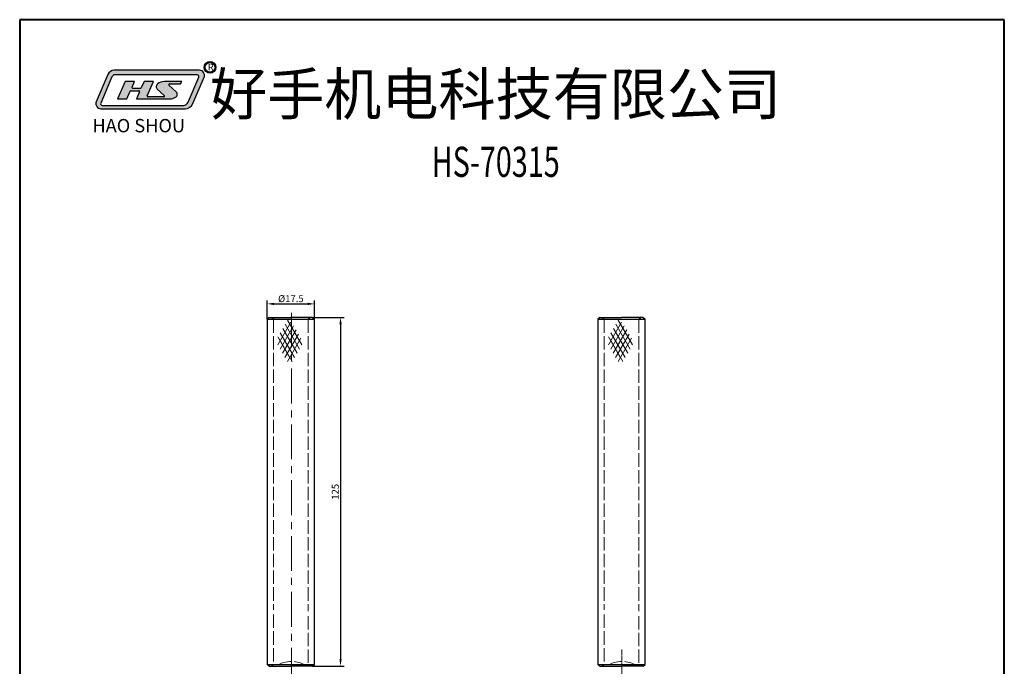
# Model space of a CAD drawing. Units: millimetres. Extents: x 11026 to 11379, y 1380 to 1895.
# Drawn here: x 11026 to 11379, y 1663 to 1895 of the extents above; entities that cross this region are included whole.
import ezdxf

# ---------------------------------------------------------------- set-up
doc = ezdxf.new("R2010")
doc.units = ezdxf.units.MM
for name, pattern in [('ACAD_ISO02W100', [15, 12, -3]), ('CENTER', [2, 1.25, -0.25, 0.25, -0.25]), ('PHANTOM', [17.5, 10, -1.5, 1.5, -1.5, 1.5, -1.5])]:
    doc.linetypes.add(name, pattern=pattern)
for name, color, linetype, lineweight in [('1L', 7, 'Continuous', 40), ('3L', 6, 'CENTER', 13), ('4L', 5, 'ACAD_ISO02W100', 13), ('5L', 1, 'Continuous', 13), ('8L', 4, 'PHANTOM', 13)]:
    doc.layers.add(name, color=color, linetype=linetype, lineweight=lineweight)
doc.styles.add('ROMANS', font='ROMANS', dxfattribs={"width": 0.7})
doc.dimstyles.new('STANDARD$0', dxfattribs={"dimtxt": 2.5, "dimasz": 2.5, "dimexe": 1.25, "dimexo": 0, "dimtad": 1, "dimdec": 1, "dimdsep": 46, "dimtxsty": 'Standard', "dimcen": 2.5, "dimclrd": 1, "dimclre": 256, "dimclrt": 3, "dimadec": 0, "dimazin": 0, "dimtfac": 1, "dimtdec": 1, "dimtmove": 1, "dimatfit": 3, "dimfxl": 1, "dimtolj": 1, "dimarcsym": 0})

# ---------------------------------------------------------------- blocks, each defined once
blk = doc.blocks.new('*D2')
at = {"layer": '5L', "linetype": 'ByBlock', "lineweight": -2}
for p, q in [((11130.93, 1788.24), (11142.17, 1788.24)), ((11130.93, 1663.24), (11142.17, 1663.24))]:
    blk.add_line(p, q, dxfattribs=at)
at = {"layer": '5L', "color": 1, "linetype": 'ByBlock', "lineweight": -2}
blk.add_line((11140.92, 1785.74), (11140.92, 1665.74), dxfattribs=at)
at = {"layer": '5L', "color": 1, "linetype": 'ByBlock'}
for points in [[(11140.51, 1785.74), (11141.34, 1785.74), (11140.92, 1788.24)], [(11140.51, 1665.74), (11141.34, 1665.74), (11140.92, 1663.24)]]:
    blk.add_solid(points, dxfattribs=at)
at = {"layer": 'Defpoints', "color": 0, "linetype": 'ByBlock'}
for p in [(11130.93, 1788.24), (11130.93, 1663.24), (11140.92, 1663.24)]:
    blk.add_point(p, dxfattribs=at)
at = {"layer": '5L', "color": 3, "linetype": 'ByBlock', "insert": (11139.05, 1725.74), "char_height": 2.5, "attachment_point": 5, "rotation": 90}
blk.add_mtext('\\A1;125', dxfattribs=at)
blk = doc.blocks.new('*D3')
at = {"layer": '5L', "linetype": 'ByBlock', "lineweight": -2}
for p, q in [((11114.63, 1787.54), (11114.63, 1794.31)), ((11131.63, 1787.54), (11131.63, 1794.31))]:
    blk.add_line(p, q, dxfattribs=at)
at = {"layer": '5L', "color": 1, "linetype": 'ByBlock', "lineweight": -2}
blk.add_line((11117.13, 1793.06), (11129.13, 1793.06), dxfattribs=at)
at = {"layer": '5L', "color": 1, "linetype": 'ByBlock'}
for points in [[(11117.13, 1793.47), (11117.13, 1792.64), (11114.63, 1793.06)], [(11129.13, 1793.47), (11129.13, 1792.64), (11131.63, 1793.06)]]:
    blk.add_solid(points, dxfattribs=at)
at = {"layer": 'Defpoints', "color": 0, "linetype": 'ByBlock'}
for p in [(11131.63, 1793.06), (11114.63, 1787.54), (11131.63, 1787.54)]:
    blk.add_point(p, dxfattribs=at)
at = {"layer": '5L', "color": 3, "linetype": 'ByBlock', "insert": (11123.13, 1794.93), "char_height": 2.5, "attachment_point": 5}
blk.add_mtext('\\A1;%%c17.5', dxfattribs=at)
blk = doc.blocks.new('好手logo1')
h = blk.add_hatch(color=1)
h.paths.add_polyline_path([(13.4, 7.8, 1), (14.8, 7.8, 1)])
h.paths.add_polyline_path([(14.7, 7.8, -1), (13.5, 7.8, -1)], flags=16)
h = blk.add_hatch(color=1)
h.paths.add_polyline_path([(11.12, 2.84, 0.300672), (12.04, 3.45), (13.38, 6.6, 0.537666), (12.83, 7.44), (2.6, 7.44, 0.300672), (1.86, 6.95), (0.47, 3.68, 0.537666), (1.02, 2.84)])
h.paths.add_polyline_path([(1.18, 3.24, -0.537666), (1, 3.52), (2.33, 6.65, -0.300672), (2.7, 6.9), (12.57, 6.9, -0.537666), (12.75, 6.62), (11.47, 3.61, -0.300672), (10.92, 3.24)], flags=16)
h.paths.add_polyline_path([(9.3, 4.03), (5.28, 4.03), (5.65, 4.86, 0.540881), (5.55, 5), (4.63, 5, 0.297959), (4.54, 4.94), (4.14, 4.03), (3, 4.03), (3.91, 6.1), (5.05, 6.1), (4.75, 5.42, 0.540881), (4.84, 5.28), (5.76, 5.28, 0.297959), (5.85, 5.34), (6.19, 6.1), (7.33, 6.1), (6.58, 4.39, 0.540881), (6.67, 4.25), (8.54, 4.25, 0.684537), (8.6, 4.43), (7.78, 5.19, -0.466541), (7.8, 5.8, -0.165228), (8.65, 6.09), (10.72, 6.09), (10.55, 5.82), (9.25, 5.82, 0.684537), (9.18, 5.65), (10.05, 4.85, -0.512887), (9.98, 4.21, -0.127046)], flags=0)
at = {"color": 1}
for p, q in [((3.91, 6.1), (3, 4.03)), ((5.05, 6.1), (3.91, 6.1)), ((4.75, 5.42), (5.05, 6.1)), ((6.19, 6.1), (5.85, 5.34)), ((7.33, 6.1), (6.19, 6.1)), ((6.58, 4.39), (7.33, 6.1)), ((10.72, 6.09), (8.65, 6.09)), ((10.55, 5.82), (10.72, 6.09)), ((4.14, 4.03), (4.54, 4.94)), ((4.63, 5), (5.55, 5)), ((5.76, 5.28), (4.84, 5.28)), ((5.65, 4.86), (5.28, 4.03)), ((7.78, 5.19), (8.6, 4.43)), ((10.05, 4.85), (9.18, 5.65)), ((9.25, 5.82), (10.55, 5.82)), ((3, 4.03), (4.14, 4.03)), ((5.28, 4.03), (9.3, 4.03)), ((8.54, 4.25), (6.67, 4.25))]:
    blk.add_line(p, q, dxfattribs=at)
for points in [[(1.02, 2.84), (11.12, 2.84, 0.300672), (12.04, 3.45), (13.38, 6.6, 0.537666), (12.83, 7.44), (2.6, 7.44, 0.300672), (1.86, 6.95), (0.47, 3.68, 0.537666)], [(10.92, 3.24, 0.300672), (11.47, 3.61), (12.75, 6.62, 0.537666), (12.57, 6.9), (2.7, 6.9, 0.300672), (2.33, 6.65), (1, 3.52, 0.537666), (1.18, 3.24)]]:
    blk.add_lwpolyline(points, format="xyb", close=True, dxfattribs=at)
for radius in [0.7, 0.6]:
    blk.add_circle((14.1, 7.8), radius, dxfattribs=at)
for centre, radius, start, end in [((8.65, 4.69), 1.4, 90, 127.5285), ((4.63, 4.9), 0.1, 90, 156.3676), ((4.84, 5.38), 0.1, 156.3676, 270), ((5.55, 4.9), 0.1, 336.3676, 90), ((5.76, 5.38), 0.1, 270, 336.3676), ((8.05, 5.48), 0.4, 127.5285, 227.5724), ((9.25, 5.72), 0.1, 90, 227.5724), ((9.78, 4.56), 0.4, 298.9615, 47.5724), ((6.67, 4.35), 0.1, 156.3676, 270), ((8.54, 4.35), 0.1, 270, 47.5724), ((9.3, 5.43), 1.4, 270, 298.9615)]:
    blk.add_arc(centre, radius, start, end, dxfattribs=at)
at = {"color": 1, "attachment_point": 1}
for s, insert, char_height in [('{\\fSimSun|b0|i0|c134|p2;R}', (13.84, 8.23), 0.8008), ('{\\f@MS UI Gothic|b1|i1|c128|p34;HAO\\f@MS UI Gothic|b1|i1|c134|p34; \\f@MS UI Gothic|b1|i1|c128|p34;SHOU}', (0, 1.61), 1.6)]:
    blk.add_mtext(s, dxfattribs=dict(at, insert=insert, char_height=char_height))

msp = doc.modelspace()

# ---------------------------------------------------------------- linework, layer by layer
for p, q in [((11115.329, 1788.236), (11114.629, 1787.536)), ((11114.629, 1787.536), (11114.629, 1681.781)), ((11114.629, 1787.536), (11131.629, 1787.536)), ((11115.329, 1788.236), (11123.129, 1788.236)), ((11130.929, 1788.236), (11123.129, 1788.236)), ((11130.929, 1788.236), (11131.629, 1787.536)), ((11131.629, 1681.455), (11131.629, 1787.536)), ((11233.791, 1788.236), (11233.091, 1787.536)), ((11233.091, 1787.536), (11250.091, 1787.536)), ((11233.091, 1787.536), (11233.091, 1681.781)), ((11233.791, 1788.236), (11241.591, 1788.236)), ((11249.391, 1788.236), (11241.591, 1788.236)), ((11249.391, 1788.236), (11250.091, 1787.536)), ((11250.091, 1683.164), (11250.091, 1787.536)), ((11250.091, 1663.94), (11250.091, 1683.164)), ((11114.629, 1681.781), (11114.629, 1663.94)), ((11131.629, 1663.94), (11131.629, 1681.455)), ((11233.091, 1681.781), (11233.091, 1663.94)), ((11115.329, 1663.24), (11114.629, 1663.94)), ((11114.629, 1663.94), (11131.629, 1663.94)), ((11115.329, 1663.24), (11123.129, 1663.24)), ((11130.929, 1663.24), (11123.129, 1663.24)), ((11130.929, 1663.24), (11131.629, 1663.94)), ((11233.791, 1663.24), (11233.091, 1663.94)), ((11233.091, 1663.94), (11250.091, 1663.94)), ((11233.791, 1663.24), (11241.591, 1663.24)), ((11249.391, 1663.24), (11241.591, 1663.24)), ((11249.391, 1663.24), (11250.091, 1663.94))]:
    msp.add_line(p, q)
at = {"layer": '1L', "linetype": 'ByBlock'}
for p, q in [((11025.971, 1894.853), (11025.971, 1379.601)), ((11378.744, 1894.853), (11025.971, 1894.853)), ((11378.744, 1379.601), (11378.744, 1894.853))]:
    msp.add_line(p, q, dxfattribs=at)
at = {"layer": '3L', "linetype": 'CENTER', "ltscale": 10}
msp.add_line((11123.301, 1789.899), (11123.301, 1565.714), dxfattribs=at)
at = {"layer": '3L', "linetype": 'CENTER', "ltscale": 0.2}
msp.add_line((11241.763, 1669.276), (11241.763, 1641.919), dxfattribs=at)
at = {"layer": '4L'}
for p, q in [((11116.179, 1788.236), (11116.879, 1787.536)), ((11130.079, 1788.236), (11129.379, 1787.536)), ((11234.641, 1788.236), (11235.341, 1787.536)), ((11248.541, 1788.236), (11247.841, 1787.536))]:
    msp.add_line(p, q, dxfattribs=at)
at = {"layer": '4L', "ltscale": 0.4}
for p, q in [((11116.879, 1787.536), (11116.879, 1683.49)), ((11116.879, 1787.536), (11123.129, 1787.536)), ((11129.379, 1787.536), (11123.129, 1787.536)), ((11129.379, 1787.536), (11129.379, 1682.954)), ((11235.341, 1787.536), (11235.341, 1683.49)), ((11235.341, 1787.536), (11241.591, 1787.536)), ((11247.841, 1787.536), (11241.591, 1787.536)), ((11247.841, 1787.536), (11247.841, 1682.954)), ((11116.879, 1681.781), (11116.879, 1663.94)), ((11129.379, 1681.245), (11129.379, 1663.94)), ((11235.341, 1681.781), (11235.341, 1663.94)), ((11247.841, 1681.245), (11247.841, 1663.94)), ((11116.179, 1663.24), (11116.879, 1663.94)), ((11116.879, 1663.94), (11123.129, 1663.94)), ((11129.379, 1663.94), (11123.129, 1663.94)), ((11130.079, 1663.24), (11129.379, 1663.94)), ((11234.641, 1663.24), (11235.341, 1663.94)), ((11235.341, 1663.94), (11241.591, 1663.94)), ((11247.841, 1663.94), (11241.591, 1663.94)), ((11248.541, 1663.24), (11247.841, 1663.94))]:
    msp.add_line(p, q, dxfattribs=at)
for centre in [(11123.301, 1655.598), (11241.763, 1655.598)]:
    msp.add_arc(centre, 9.4, 54.39071, 125.60929, dxfattribs=at)
at = {"layer": '5L', "linetype": 'ByBlock'}
for p, q in [((11123.129, 1786.537), (11118.413, 1778.37)), ((11124.116, 1785.248), (11119.279, 1776.87)), ((11121.085, 1785.741), (11126.208, 1776.87)), ((11121.951, 1787.241), (11127.074, 1778.37)), ((11241.591, 1786.537), (11236.875, 1778.37)), ((11242.578, 1785.248), (11237.741, 1776.87)), ((11239.547, 1785.741), (11244.669, 1776.87)), ((11240.413, 1787.241), (11245.535, 1778.37)), ((11119.353, 1782.741), (11124.475, 1773.87)), ((11124.982, 1783.748), (11120.145, 1775.37)), ((11120.219, 1784.241), (11125.342, 1775.37)), ((11125.848, 1782.248), (11121.011, 1773.87)), ((11237.815, 1782.741), (11242.937, 1773.87)), ((11243.444, 1783.748), (11238.607, 1775.37)), ((11238.681, 1784.241), (11243.803, 1775.37)), ((11244.31, 1782.248), (11239.473, 1773.87)), ((11118.487, 1781.241), (11122.817, 1773.741)), ((11118.92, 1780.491), (11123.609, 1772.37)), ((11126.715, 1780.748), (11121.877, 1772.37)), ((11236.949, 1781.241), (11241.279, 1773.741)), ((11237.382, 1780.491), (11242.071, 1772.37)), ((11245.176, 1780.748), (11240.339, 1772.37))]:
    msp.add_line(p, q, dxfattribs=at)

# ---------------------------------------------------------------- block references
at = {"xscale": 2.988859281408016, "yscale": 2.98885928140799, "zscale": 2.988859281408}
msp.add_blockref('好手logo1', (11052.024, 1854.484), dxfattribs=at)

# ---------------------------------------------------------------- texts
at = {"layer": '1L', "style": 'ROMANS', "width": 0.7}
msp.add_text('HS-70315', height=10.8, dxfattribs=at).set_placement((11173.603, 1838.558))
at = {"layer": '8L', "linetype": 'Continuous', "insert": (11094.158, 1875.699), "char_height": 15, "width": 153.38353, "attachment_point": 1, "style": 'ROMANS'}
msp.add_mtext('{\\fSimSun|b0|i0|c134|p2;\\C4;好手机电科技有限公司}', dxfattribs=at)

# ---------------------------------------------------------------- dimensions: what is measured, and where the dimension line sits
at = {"layer": '5L', "linetype": 'ByBlock'}
dim = msp.add_linear_dim(base=(11131.629, 1793.057), p1=(11114.629, 1787.536), p2=(11131.629, 1787.536), text='%%c17.5', dimstyle='STANDARD$0', dxfattribs=at)
dim.commit()
dim.dimension.update_dxf_attribs({"geometry": '*D3', "text_midpoint": (11123.129, 1794.932)})
dim = msp.add_linear_dim(base=(11140.925, 1663.24), p1=(11130.929, 1788.236), p2=(11130.929, 1663.24), angle=90, text='125', dimstyle='STANDARD$0', dxfattribs=at)
dim.commit()
dim.dimension.update_dxf_attribs({"geometry": '*D2', "text_midpoint": (11139.05, 1725.738)})

doc.saveas('drawing.dxf')
